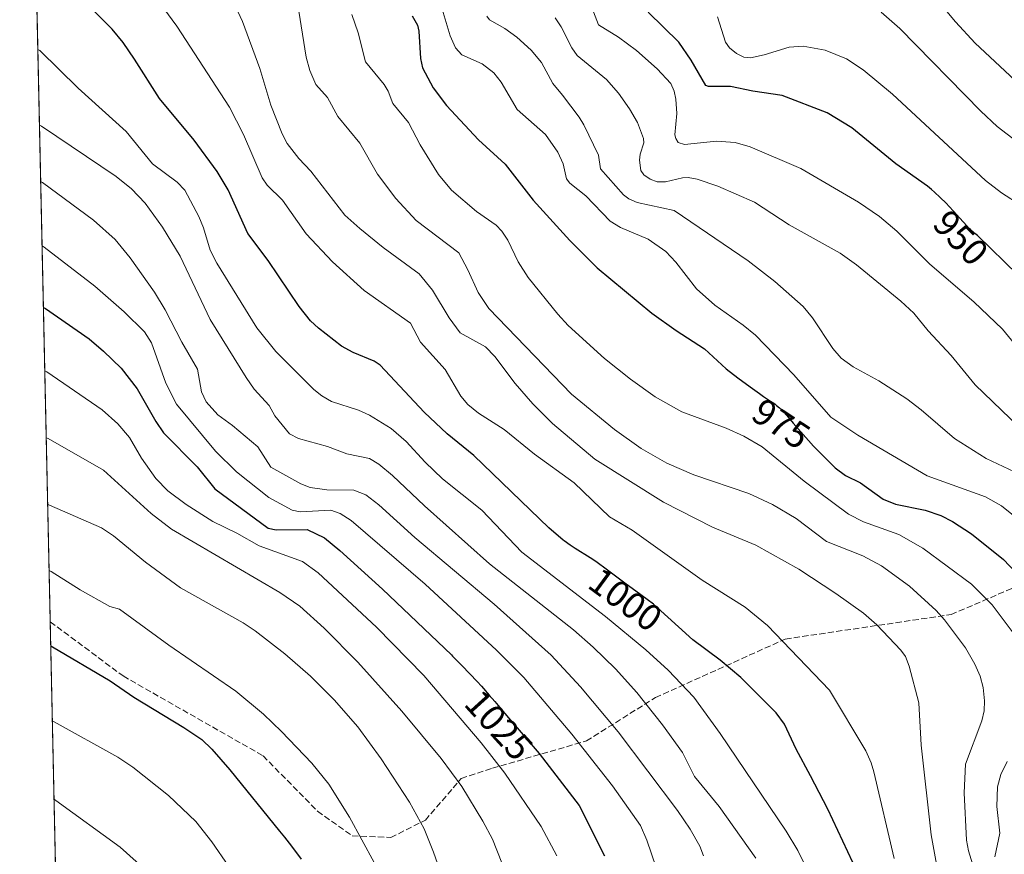
# Model space of a CAD drawing. Units: metres. Extents: x 647640 to 651080, y 4764726 to 4767048.
# Drawn here: x 647648 to 647913, y 4765995 to 4766220 of the extents above; entities that cross this region are included whole.
import ezdxf
from ezdxf.enums import TextEntityAlignment as Align

# ---------------------------------------------------------------- set-up
doc = ezdxf.new("R2010")
doc.units = ezdxf.units.M
doc.header["$MEASUREMENT"] = 0
doc.linetypes.add('DGN Style 3', pattern=[2.307223458686699, 1.648016756204785, -0.6592067024819142])
for name, color, linetype, lineweight in [('Comarca CxS', 21, 'Continuous', 0), ('Comunidad Autónoma CxS', 142, 'Continuous', 0), ('Curva de nivel maestra', 30, 'Continuous', 30), ('Curva de nivel normal', 30, 'Continuous', 0), ('Espacio natural protegido CxS', 121, 'Continuous', 0), ('Municipio CxS', 4, 'Continuous', 0), ('Pastizal CxS', 92, 'Continuous', 0), ('Provincia CxS', 1, 'Continuous', 0), ('Rótulo de curva de nivel directora', 7, 'Continuous', 0), ('Senda', 7, 'DGN Style 3', 0)]:
    doc.layers.add(name, color=color, linetype=linetype, lineweight=lineweight)
doc.styles.add('Style-Arial', font='txt')

# ---------------------------------------------------------------- blocks, each defined once
blk = doc.blocks.new('*U2')
at = {"layer": 'Pastizal CxS', "color": 92, "linetype": 'Continuous', "lineweight": 0}
blk.add_polyline3d([(647670.3701, 4765408.895300001, 1058.917100000006), (647648.148, 4766436.950300001, 919.5495999999986), (647691.2137000002, 4766405.4221, 925.9878000000026), (647706.3333000002, 4766394.351700001, 934.3641999999963), (647759.9013, 4766355.850099999, 928.7875999999961), (647808.2197000004, 4766319.798699999, 935.2606999999989), (647862.9776999997, 4766278.657099999, 930.6916999999958), (647902.1262999997, 4766250.686100001, 928.7651999999945), (647947.8447000004, 4766217.3751, 922.824099999998), (648000.6529000001, 4766179.124100001, 932.4039000000049), (648060.9508999997, 4766134.142899999, 946.4621000000043), (648118.5389, 4766091.401900001, 901.9333999999944), (648173.6571000004, 4766051.2807, 864.2131999999983), (648234.7291000001, 4766254.2777, 818.8555999999954), (648238.8022999996, 4766256.170299999, 817.9042999999947), (648287.6744999997, 4766279.137900001, 857.640400000004), (648288.2719000002, 4766279.417500001, 857.9470000000002), (648344.7818999998, 4766305.747500001, 886.3531999999979)], dxfattribs=at)

msp = doc.modelspace()

# ---------------------------------------------------------------- linework, layer by layer
at = {"layer": 'Comarca CxS', "color": 21, "linetype": 'Continuous', "lineweight": 0, "flags": 128}
msp.add_lwpolyline([(647685.1400011302, 4764725.599982331), (647648.1472472856, 4766436.984711317), (647691.1108666668, 4766405.535000001), (647692.3198666672, 4766404.640066667), (647759.8040666665, 4766355.967933334), (647808.1210000007, 4766319.912933335), (647862.8850666652, 4766278.770133331), (647902.0290666672, 4766250.7992), (647947.7530666674, 4766217.490200001), (648000.5570666664, 4766179.234133334), (648060.8559333339, 4766134.257999999), (648118.443866666, 4766091.518866668), (648173.569066666, 4766051.399866669), (648186.323, 4766042.399066667), (648190.0489999986, 4766039.770066665), (648233.2009333335, 4766048.131066668), (648252.7551333318, 4766052.460866667), (648281.0709333343, 4766058.447066667), (648297.196999999, 4766062.774933335), (648323.4809333325, 4766074.984066665)], dxfattribs=at)
at = {"layer": 'Comunidad Autónoma CxS', "color": 142, "linetype": 'Continuous', "lineweight": 0, "flags": 128}
msp.add_lwpolyline([(647685.1400011302, 4764725.599982331), (647648.1472472856, 4766436.984711317), (647691.1108666668, 4766405.535000001), (647692.3198666672, 4766404.640066667), (647759.8040666665, 4766355.967933334), (647808.1210000007, 4766319.912933335), (647862.8850666652, 4766278.770133331), (647902.0290666672, 4766250.7992), (647947.7530666674, 4766217.490200001), (648000.5570666664, 4766179.234133334), (648060.8559333339, 4766134.257999999), (648118.443866666, 4766091.518866668), (648173.569066666, 4766051.399866669), (648186.323, 4766042.399066667), (648190.0489999986, 4766039.770066665), (648233.2009333335, 4766048.131066668), (648252.7551333318, 4766052.460866667), (648281.0709333343, 4766058.447066667), (648297.196999999, 4766062.774933335), (648323.4809333325, 4766074.984066665)], dxfattribs=at)
at = {"layer": 'Curva de nivel maestra', "color": 30, "linetype": 'Continuous', "lineweight": 30, "flags": 128}
for points, elevation in [([(647872.1799999997, 4765993.030099999), (647865.4500000002, 4766007.370100001), (647860.79, 4766016.370100001), (647856.9500000002, 4766023.590100001), (647853.8499999996, 4766030.270099999), (647851.6200000001, 4766033.290100001), (647842.0599999997, 4766042.870100001), (647836.5599999997, 4766047.460100001), (647829.2000000002, 4766052.950099999), (647818.5999999996, 4766062.530099999), (647815.1600000003, 4766065.040100001), (647810.9199999999, 4766068.1801), (647805.5, 4766072.270099999), (647803.8399999999, 4766073.4901), (647803.0700000003, 4766074.020099999), (647801.5999999996, 4766074.9901), (647797.5099999999, 4766077.540100001), (647796.2100000001, 4766078.4101), (647794.5300000003, 4766079.620100001), (647794.3200000003, 4766079.790100001), (647790.4699999997, 4766083.0601), (647770.2599999999, 4766102.540100001), (647763.1100000005, 4766108.4301), (647756.8799999999, 4766114.220100001), (647745.0999999996, 4766126.8201), (647743.4600000001, 4766127.920100001), (647737.7999999998, 4766130.290100001), (647734.7199999997, 4766131.950099999), (647728.4600000001, 4766136.780099999), (647726.3799999999, 4766138.7501), (647723.3200000003, 4766142.6501), (647714.9900000002, 4766154.9901), (647709.4699999997, 4766162.280099999), (647704.1799999997, 4766174.0101), (647701.2100000001, 4766178.940099999), (647695.0499999998, 4766187.360099999), (647685.7800000003, 4766198.610099999), (647679.0199999996, 4766209.1501), (647676, 4766213.6601), (647673.0300000003, 4766217.270099999), (647665.6500000004, 4766224.590100001)], 1000), ([(647916.5999999996, 4766151.140100001), (647905.7699999996, 4766161.710100001), (647905.0499999998, 4766162.270099999), (647904.6200000001, 4766162.630100001), (647903.8499999996, 4766163.3201), (647903.5, 4766163.6601), (647902.8600000005, 4766164.3301), (647900.9800000006, 4766166.450099999), (647899.2999999998, 4766168.290100001), (647898.0800000001, 4766169.5701), (647897.2699999996, 4766170.4101), (647895.7100000001, 4766171.960100001), (647894.2000000002, 4766173.380100001), (647893.3300000001, 4766174.1501), (647892.7800000003, 4766174.610099999), (647892.29, 4766174.9901), (647883.79, 4766181.030099999), (647871.9199999999, 4766190.7501), (647865.2800000003, 4766194.7301), (647853.1699999999, 4766199.390100001), (647845.29, 4766200.540100001), (647839.2699999996, 4766201.800100001), (647833.4100000003, 4766201.8201), (647832.6799999997, 4766202.0801), (647828.7400000002, 4766208.880100001), (647825.3799999999, 4766213.7601), (647817.1200000001, 4766221.8201)], 950), ([(647753.6500000004, 4766220.8201), (647755.1100000005, 4766218.300100001), (647755.4699999997, 4766216.6801), (647755.9100000003, 4766209.4101), (647756.5099999999, 4766206.8201), (647759.3099999997, 4766201.460100001), (647762.9299999997, 4766196.7301), (647771.5599999997, 4766187.520099999), (647778.6600000003, 4766180.970100001), (647786.2400000002, 4766171.280099999), (647796.1100000005, 4766160.380100001), (647803.4400000004, 4766153.0101), (647818.1500000004, 4766140.840100001), (647824.7199999997, 4766136.1501), (647832.3499999996, 4766131.2401), (647838.1399999997, 4766125.860099999), (647841.2400000002, 4766123.4901), (647841.6200000001, 4766123.220100001), (647845.2000000002, 4766120.5701), (647847.0599999997, 4766119.2301), (647848.1699999999, 4766118.470100001), (647850.0899999999, 4766117.200099999), (647850.9299999997, 4766116.620100001), (647851.3200000003, 4766116.3301), (647851.7100000001, 4766116.020099999), (647852.4400000004, 4766115.4001), (647853.1299999999, 4766114.7401), (647853.5700000003, 4766114.290100001), (647854.4299999997, 4766113.360099999), (647856.1799999997, 4766111.2601), (647861.5800000001, 4766105.0601), (647867.4100000003, 4766099.2601), (647870.2400000002, 4766097.210100001), (647874.25, 4766095.200099999), (647880.3399999999, 4766090.8201), (647883.6699999999, 4766089.470100001), (647891.6500000004, 4766087.8201), (647895.8600000005, 4766086.450099999), (647899.04, 4766084.840100001), (647904.1200000001, 4766081.460100001), (647912.7400000002, 4766074.5601), (647922.7400000002, 4766064.0101)], 975), ([(647654.5162000004, 4766142.3399), (647655.0499999998, 4766142.0801), (647666.8300000001, 4766133.970100001), (647670.7199999997, 4766130.670100001), (647675.4199999999, 4766126.0701), (647679.75, 4766120.4801), (647684.75, 4766111.700099999), (647686.8399999999, 4766108.640100001), (647695.9000000004, 4766099.5101), (647700.5999999996, 4766093.5601), (647714.9800000006, 4766083.0101), (647717.1600000003, 4766082.5701), (647725.4500000002, 4766082.640100001), (647730.1600000003, 4766080.390100001), (647734.2800000003, 4766077.0101), (647745.7199999997, 4766066.590100001), (647764.2599999999, 4766048.890100001), (647764.54, 4766048.610099999), (647765.8200000003, 4766047.3201), (647767.0199999996, 4766046.100099999), (647769.2100000001, 4766043.8201), (647771.1399999997, 4766041.7501), (647772.3099999997, 4766040.460100001), (647774.4400000004, 4766038.050100001), (647775.9000000004, 4766036.350099999), (647778.6100000005, 4766033.1501), (647780.5700000003, 4766030.860099999), (647781.3799999999, 4766029.920100001), (647787.8099999997, 4766022.350099999), (647798.6299999999, 4766008.4001), (647805.4199999999, 4765994.860099999)], 1025), ([(647656.4824999999, 4766051.3726), (647657.0099999999, 4766051.120100001), (647672.4600000001, 4766041.920100001), (647678.8399999999, 4766037.520099999), (647692.2800000003, 4766029.4101), (647697.1600000003, 4766026.110099999), (647699.79, 4766023.5801), (647704.6200000001, 4766017.9801), (647718.04, 4766001.4901), (647719.3499999996, 4765999.840100001), (647721.2400000002, 4765997.420100001), (647723.8799999999, 4765993.940099999)], 1050)]:
    msp.add_lwpolyline(points, dxfattribs=dict(at, elevation=elevation))
at = {"layer": 'Curva de nivel normal', "color": 30, "linetype": 'Continuous', "lineweight": 0, "flags": 128}
for points, elevation in [([(647883.29, 4765994.109999999), (647877.8600000005, 4766017.42), (647877.1399999997, 4766019.91), (647875.7199999997, 4766023.09), (647865.8799999999, 4766039.430000001), (647849.29, 4766056.779999999), (647843.2100000001, 4766061.730000001), (647831.6600000003, 4766069.060000001), (647812.8799999999, 4766082.449999999), (647806.75, 4766086.050000001), (647797.2699999996, 4766095.17), (647786.5700000003, 4766102.960000001), (647778.4699999997, 4766109.51), (647771.5199999996, 4766113.92), (647768.6399999997, 4766116.25), (647766.7800000003, 4766118.49), (647762.5300000003, 4766125.710000001), (647755.9100000003, 4766133.09), (647753.2100000001, 4766138.189999999), (647740.8099999997, 4766146.970000001), (647732.2599999999, 4766154.640000001), (647725.2000000002, 4766162.17), (647718.8499999996, 4766171.25), (647714.7199999997, 4766175.33), (647713.3700000001, 4766177.220000001), (647708.3399999999, 4766188.92), (647704.5300000003, 4766196.300000001), (647690.4199999999, 4766218.050000001), (647682.1900000004, 4766229.359999999)], 995), ([(647895.2599999999, 4765989.619999999), (647893.29, 4766000.470000001), (647890.5700000003, 4766024.600000001), (647889.9600000001, 4766036.039999999), (647887.3899999997, 4766045.890000001), (647886.3600000005, 4766048.470000001), (647885.1399999997, 4766050.220000001), (647878.6100000005, 4766056.99), (647875.1100000005, 4766060.109999999), (647867.6399999997, 4766065.430000001), (647857.6399999997, 4766071.939999999), (647846.1500000004, 4766078.4), (647834.4600000001, 4766083.24), (647821.3099999997, 4766090.02), (647802.8499999996, 4766101.550000001), (647791.4600000001, 4766111.16), (647786.1699999999, 4766116.460000001), (647781.3700000001, 4766121.890000001), (647775.8899999997, 4766129.230000001), (647773.4199999999, 4766131.75), (647766.5899999999, 4766135.529999999), (647763.6299999999, 4766139.59), (647759.1699999999, 4766147.01), (647755.5499999998, 4766151.390000001), (647745.9199999999, 4766158.480000001), (647739.5800000001, 4766163.600000001), (647735.6299999999, 4766167.26), (647726.4600000001, 4766179.039999999), (647723.2199999997, 4766182.49), (647720.1100000005, 4766186.460000001), (647718.7000000002, 4766189.130000001), (647715.7300000006, 4766196.779999999), (647712.7599999999, 4766206.720000001), (647708.0300000003, 4766219.300000001), (647703.7800000003, 4766228.65)], 990), ([(647917.1900000004, 4766084.970000001), (647912.2100000001, 4766089.02), (647907.9199999999, 4766091.449999999), (647892.1900000004, 4766097.130000001), (647873.5099999999, 4766108.050000001), (647866.2800000003, 4766112.9), (647856.3399999999, 4766124.279999999), (647846.0199999996, 4766134.9), (647842.7199999997, 4766137.65), (647835.1299999999, 4766142.99), (647830.2000000002, 4766147.390000001), (647824.6100000005, 4766154.59), (647821.9500000002, 4766157.42), (647817.1399999997, 4766160.779999999), (647809.6799999997, 4766163.930000001), (647806.9500000002, 4766165.58), (647800.4000000004, 4766172.449999999), (647796.0899999999, 4766175.800000001), (647795.2400000002, 4766177.02), (647794.2800000003, 4766181), (647792.8799999999, 4766184.180000001), (647789.54, 4766188.92), (647781.9400000004, 4766195.680000001), (647777.5999999996, 4766202.99), (647775.6799999997, 4766205.550000001), (647772.4900000002, 4766207.930000001), (647767.0300000003, 4766210.34), (647765.3200000003, 4766212.199999999), (647763.9000000004, 4766215.439999999), (647761.2000000002, 4766224.449999999)], 970), ([(647894.2400000002, 4766225.949999999), (647899.7800000003, 4766219.210000001), (647905.1399999997, 4766213.51), (647926.5499999998, 4766193.49)], 935), ([(647904.8099999997, 4765991.230000001), (647903.2800000003, 4765996.230000001), (647902.75, 4765999.050000001), (647902.1500000004, 4766011.84), (647902.5099999999, 4766019.51), (647906.9299999997, 4766031.15), (647907.5099999999, 4766033.83), (647907.5899999999, 4766036.51), (647907.2199999997, 4766040.180000001), (647906.4199999999, 4766043.16), (647904.9900000002, 4766046.430000001), (647902.4699999997, 4766050.810000001), (647896.8399999999, 4766058.359999999), (647894.6100000005, 4766060.859999999), (647887.4299999997, 4766067.369999999), (647879.8899999997, 4766072.91), (647874.9100000003, 4766075.58), (647865.1299999999, 4766079.460000001), (647856.9900000002, 4766085.65), (647850.6100000005, 4766089.42), (647844.1900000004, 4766092.310000001), (647829.4800000006, 4766097.380000001), (647822.2199999997, 4766100.480000001), (647815.3200000003, 4766104.4), (647808.1100000005, 4766109.560000001), (647796.5, 4766119.100000001), (647774.3200000003, 4766142.08), (647771.4100000003, 4766146.4), (647768.6799999997, 4766152.529999999), (647766.2000000002, 4766157.09), (647754.79, 4766165.76), (647749.2999999998, 4766171.680000001), (647744.4000000004, 4766178.24), (647739.5999999996, 4766186.609999999), (647733.6699999999, 4766193.77), (647730.9299999997, 4766198.9), (647727.8099999997, 4766202.369999999), (647726.1600000003, 4766206.119999999), (647725.1500000004, 4766209.689999999), (647723.2199999997, 4766222.060000001)], 985), ([(647915.8499999996, 4766054.140000001), (647909.6399999997, 4766062.390000001), (647904.1399999997, 4766067.9), (647891.0199999996, 4766077.640000001), (647884.54, 4766081.32), (647875.0999999996, 4766084.699999999), (647871.0300000003, 4766086.76), (647859.1299999999, 4766095.640000001), (647847.8099999997, 4766104.92), (647842.9199999999, 4766107.76), (647838.1600000003, 4766109.869999999), (647826.2300000006, 4766114.350000001), (647819.0700000003, 4766118.32), (647812.4299999997, 4766123.09), (647805.4199999999, 4766128.689999999), (647795.6100000005, 4766137.57), (647792.8700000001, 4766140.539999999), (647784.9299999997, 4766150.470000001), (647782.1799999997, 4766154.689999999), (647779.4500000002, 4766160.529999999), (647777.8499999996, 4766162.92), (647776.2800000003, 4766164.49), (647771.0099999999, 4766168.210000001), (647764.2800000003, 4766173.939999999), (647760.79, 4766178.130000001), (647755.7999999998, 4766186.109999999), (647752.6900000004, 4766192.140000001), (647748.5099999999, 4766197.300000001), (647747.2599999999, 4766200.57), (647746.1799999997, 4766202.4), (647741.1600000003, 4766208.480000001), (647739.1299999999, 4766216.27), (647737.4800000006, 4766221.210000001)], 980), ([(647801.9900000002, 4766223.119999999), (647803.8300000001, 4766218.430000001), (647809.1500000004, 4766215.109999999), (647814.0099999999, 4766211.5), (647819.6100000005, 4766206.619999999), (647823.2400000002, 4766202.66), (647824.1900000004, 4766200.59), (647824.6399999997, 4766198.430000001), (647824.8300000001, 4766194.539999999), (647824.3600000005, 4766188.859999999), (647824.5599999997, 4766187.800000001), (647825.2100000001, 4766186.789999999), (647826.9600000001, 4766186.25), (647835.5, 4766187.140000001), (647840.5700000003, 4766186.800000001), (647844.5800000001, 4766185.59), (647858.2199999997, 4766179.76), (647873.75, 4766170.730000001), (647879.3600000005, 4766166.9), (647884, 4766162.939999999), (647892.8899999997, 4766154.08), (647904.75, 4766143.939999999), (647912.4400000004, 4766136.58), (647921.3099999997, 4766125.67)], 955), ([(647879.8499999996, 4766221.810000001), (647884.8399999999, 4766217.449999999), (647906.6500000004, 4766195.17), (647910.9699999997, 4766191.100000001), (647935.2199999997, 4766172.539999999)], 940), ([(647915.6799999997, 4766098.140000001), (647908.0700000003, 4766101.75), (647899.5499999998, 4766107.16), (647890.5999999996, 4766114.890000001), (647886.6900000004, 4766117.82), (647879.1900000004, 4766122.619999999), (647872.2999999998, 4766126.4), (647869.0899999999, 4766128.76), (647866.7999999998, 4766131.359999999), (647861.3200000003, 4766139.600000001), (647858.8300000001, 4766142.609999999), (647851.2199999997, 4766149.359999999), (647844.0499999998, 4766154.949999999), (647824.1900000004, 4766168.5), (647814.2100000001, 4766170.630000001), (647811.9800000006, 4766171.57), (647810.5, 4766172.65), (647804.3799999999, 4766179.699999999), (647803.79, 4766183.33), (647799.8899999997, 4766191.529999999), (647798.6299999999, 4766193.619999999), (647794.0899999999, 4766199.460000001), (647791.5300000003, 4766202.680000001), (647788.5099999999, 4766208.26), (647785.7100000001, 4766211.57), (647781.8799999999, 4766215.07), (647778.5899999999, 4766217.41), (647774.4699999997, 4766219.730000001), (647773.75, 4766220.74)], 965), ([(647792.1799999997, 4766220.33), (647793.7599999999, 4766217.92), (647796.6200000001, 4766212.27), (647798.0800000001, 4766210.16), (647805.9199999999, 4766203.680000001), (647809.1699999999, 4766200), (647812.1399999997, 4766195.83), (647814.25, 4766192.109999999), (647815.9299999997, 4766187.810000001), (647815.9699999997, 4766186.640000001), (647815.0099999999, 4766183.59), (647814.8700000001, 4766182.029999999), (647815.2199999997, 4766179.24), (647815.9600000001, 4766178.100000001), (647817.6799999997, 4766176.890000001), (647819.6100000005, 4766176.17), (647821.8499999996, 4766176.230000001), (647826.3600000005, 4766177.300000001), (647827.9600000001, 4766177.380000001), (647830.3499999996, 4766176.890000001), (647835.9000000004, 4766174.99), (647845.7999999998, 4766170.720000001), (647855.0899999999, 4766164.66), (647868.7599999999, 4766157.029999999), (647873.2199999997, 4766153.850000001), (647885.1200000001, 4766144.119999999), (647888.5899999999, 4766140.83), (647892.4900000002, 4766136.08), (647898.6600000003, 4766129.439999999), (647905.0999999996, 4766121.560000001), (647923.9000000004, 4766103.449999999)], 960), ([(647835.8300000001, 4766220.560000001), (647837.9800000006, 4766213.779999999), (647839.0499999998, 4766212.24), (647840.8899999997, 4766210.74), (647842.9000000004, 4766209.710000001), (647844.6799999997, 4766209.560000001), (647848.3600000005, 4766210.32), (647855.0499999998, 4766212.41), (647858.8600000005, 4766212.66), (647864.7999999998, 4766211.59), (647870.4900000002, 4766209.289999999), (647874.9400000004, 4766206.34), (647882.9100000003, 4766199.730000001), (647907.8399999999, 4766176.58), (647912.1900000004, 4766173.25), (647922.7699999996, 4766166.449999999)], 945), ([(647653.0144999997, 4766211.8135), (647653.5499999998, 4766211.52), (647663.8399999999, 4766201.350000001), (647676.7800000003, 4766189.77), (647683.8899999997, 4766181.029999999), (647690.4900000002, 4766176.100000001), (647692.5999999996, 4766173.949999999), (647696.3499999996, 4766166.880000001), (647697.5800000001, 4766163.850000001), (647699.3899999997, 4766157.800000001), (647701.1399999997, 4766154.279999999), (647711.9199999999, 4766136.91), (647717.0499999998, 4766130.529999999), (647727.2699999996, 4766120.34), (647729.3899999997, 4766118.57), (647732.0300000003, 4766117.130000001), (647739.29, 4766114.75), (647742.2300000006, 4766113.390000001), (647748.0800000001, 4766109.82), (647752.0999999996, 4766106.359999999), (647757.1600000003, 4766100.800000001), (647761.8899999997, 4766096.24), (647772.3899999997, 4766087.83), (647783.1900000004, 4766076.51), (647805.6600000003, 4766059.279999999), (647816.5199999996, 4766050.279999999), (647822.5700000003, 4766044.84), (647829.4100000003, 4766037.539999999), (647836.4800000006, 4766027.77), (647854.29, 4766001.5), (647857.4100000003, 4765996.310000001), (647859.4500000002, 4765992.07)], 1005), ([(647653.4545999998, 4766191.456), (647653.9900000002, 4766191.199999999), (647674.1200000001, 4766177.640000001), (647678.2300000006, 4766174.33), (647681.8600000005, 4766170.49), (647686.5199999996, 4766164.029999999), (647691.3200000003, 4766156.230000001), (647699.4100000003, 4766139.189999999), (647709.0099999999, 4766123.560000001), (647711.1799999997, 4766120.369999999), (647715.2400000002, 4766115.970000001), (647716.7800000003, 4766113.26), (647720.7100000001, 4766108.4), (647723.1100000005, 4766107.109999999), (647730.8799999999, 4766104.980000001), (647736.0899999999, 4766103.050000001), (647742.2599999999, 4766101.720000001), (647744.7100000001, 4766100.24), (647748.4100000003, 4766097.199999999), (647757.0099999999, 4766089.050000001), (647774.4900000002, 4766073.449999999), (647797.0700000003, 4766055.66), (647802.3700000001, 4766051), (647808.3300000001, 4766045.16), (647814.0700000003, 4766038.779999999), (647821, 4766030.130000001), (647826.3799999999, 4766022.609999999), (647829.5999999996, 4766016.189999999), (647836.2699999996, 4766008.100000001), (647846.1200000001, 4765994.189999999)], 1010), ([(647653.7833000004, 4766176.2476), (647654.3200000003, 4766176.050000001), (647668.0300000003, 4766165.869999999), (647673.8300000001, 4766160.680000001), (647677.8700000001, 4766155.76), (647684.4000000004, 4766146.470000001), (647687.29, 4766141.77), (647691.7599999999, 4766133.02), (647695.9299999997, 4766125.779999999), (647697.0700000003, 4766119.66), (647698.3200000003, 4766117), (647701.4699999997, 4766113.5), (647705.3600000005, 4766110.65), (647712.2300000006, 4766104.850000001), (647715.7199999997, 4766099.390000001), (647723.7800000003, 4766094.92), (647726.2599999999, 4766093.99), (647730.7199999997, 4766093.350000001), (647738.0499999998, 4766093.26), (647741.2100000001, 4766091.939999999), (647744.7400000002, 4766089.27), (647754.4400000004, 4766080.460000001), (647775.75, 4766062.560000001), (647791.0800000001, 4766048.82), (647798.9699999997, 4766040.34), (647809.0499999998, 4766028.189999999), (647825.0700000003, 4766007.050000001), (647828.4600000001, 4766002.01), (647831.0099999999, 4765997.480000001), (647832.0199999996, 4765994.880000001)], 1015), ([(647654.1574999997, 4766158.9374), (647654.6900000004, 4766158.58), (647668.3899999997, 4766148.15), (647676.2300000006, 4766141.220000001), (647681.7100000001, 4766135.850000001), (647683.5499999998, 4766132.850000001), (647687.4400000004, 4766122.060000001), (647690.3499999996, 4766116.4), (647700.79, 4766103.689999999), (647706.4600000001, 4766098.16), (647715.1100000005, 4766091.25), (647721.4100000003, 4766087.890000001), (647723.5499999998, 4766087.439999999), (647731.8200000003, 4766087.880000001), (647734.3700000001, 4766086.980000001), (647737.2599999999, 4766085.039999999), (647757.2300000006, 4766067.960000001), (647776.4000000004, 4766050.220000001), (647783.7400000002, 4766042.82), (647796.6399999997, 4766027.57), (647807.54, 4766013.65), (647815.1200000001, 4766002.980000001), (647816.8300000001, 4765999.039999999), (647819.2999999998, 4765991.699999999)], 1020), ([(647792.6200000001, 4765994.82), (647788.3499999996, 4766002.74), (647778.6500000004, 4766017.100000001), (647772.2199999997, 4766025.25), (647756.8200000003, 4766043.34), (647744.1200000001, 4766056.350000001), (647728.4199999999, 4766071), (647724.1699999999, 4766074.039999999), (647712.5700000003, 4766078.27), (647706.5800000001, 4766081.66), (647700.1200000001, 4766084.810000001), (647692.9400000004, 4766089.34), (647688.0099999999, 4766093.029999999), (647684.7599999999, 4766096.390000001), (647680.8899999997, 4766101.84), (647677.7000000002, 4766107.380000001), (647674.5599999997, 4766111.09), (647670.3399999999, 4766114.880000001), (647655.4199999999, 4766125.09), (647654.8836000003, 4766125.342599999)], 1030), ([(647655.2725000001, 4766107.3541), (647655.8099999997, 4766107.09), (647670.6900000004, 4766098.57), (647683.4800000006, 4766086.949999999), (647688.9400000004, 4766082.77), (647718.1500000004, 4766065.689999999), (647723.4400000004, 4766062.039999999), (647730.0300000003, 4766056.130000001), (647739.0999999996, 4766046.980000001), (647750.9400000004, 4766033.789999999), (647761.4699999997, 4766021.08), (647767.0499999998, 4766013.470000001), (647772.7300000006, 4766004.199999999), (647775.2699999996, 4765999.369999999), (647777.8099999997, 4765992.960000001)], 1035), ([(647766.5499999998, 4765975.76), (647759.4400000004, 4765995.859999999), (647756.8799999999, 4766002.15), (647752.9900000002, 4766009.27), (647745.3899999997, 4766020.960000001), (647739.0800000001, 4766029.560000001), (647732.75, 4766036.859999999), (647726.3600000005, 4766043.220000001), (647719.4500000002, 4766049.210000001), (647711.5, 4766055.380000001), (647708.25, 4766057.550000001), (647691.3799999999, 4766066.930000001), (647681.9900000002, 4766073.869999999), (647673.4100000003, 4766080.939999999), (647670.1799999997, 4766083.09), (647656.1900000004, 4766089.180000001), (647655.6600000003, 4766089.4277)], 1040), ([(647656.0455, 4766071.593800001), (647656.5800000001, 4766071.359999999), (647664.4299999997, 4766066.42), (647672.4199999999, 4766061.939999999), (647674.9600000001, 4766061.210000001), (647688.2400000002, 4766051.550000001), (647706.25, 4766039.140000001), (647713.7300000006, 4766032.930000001), (647718.5300000003, 4766028.33), (647726.7100000001, 4766019.77), (647731.2699999996, 4766014.140000001), (647736.8600000005, 4766005.24), (647743.5, 4765993.07)], 1045), ([(647704.3899999997, 4765991.980000001), (647699.8499999996, 4765998.619999999), (647695.4800000006, 4766004.060000001), (647688.1600000003, 4766011.100000001), (647678.5999999996, 4766018.710000001), (647674.5800000001, 4766021.4), (647657.4500000002, 4766030.930000001), (647656.9184999998, 4766031.204700001)], 1055), ([(647910.3600000005, 4765994.560000001), (647911.7300000006, 4766000.980000001), (647910.9299999997, 4766008.130000001), (647911.1200000001, 4766013.460000001), (647911.9900000002, 4766016.730000001), (647913.7400000002, 4766020.27)], 980), ([(647657.3754000004, 4766010.066299999), (647657.9100000003, 4766009.77), (647675.2000000002, 4765997.15), (647679.4699999997, 4765993.359999999), (647685.6399999997, 4765986.720000001), (647693.8700000001, 4765975.970000001), (647703.5999999996, 4765961.220000001), (647710.79, 4765948.439999999), (647713.2400000002, 4765943.119999999), (647715.5599999997, 4765936.800000001), (647716.79, 4765932.41), (647717.3600000005, 4765928.430000001), (647717.29, 4765925.74), (647716.25, 4765918.980000001), (647711.3700000001, 4765911.9), (647706.1699999999, 4765903.09), (647704.6399999997, 4765901.09), (647702.3700000001, 4765899.300000001), (647698.5700000003, 4765896.960000001), (647687.7300000006, 4765891.52), (647676.04, 4765883.65), (647668.6299999999, 4765877.439999999), (647660.9299999997, 4765869.789999999), (647660.4154000003, 4765869.426100001)], 1060)]:
    msp.add_lwpolyline(points, dxfattribs=dict(at, elevation=elevation))
at = {"layer": 'Espacio natural protegido CxS', "color": 121, "linetype": 'Continuous', "lineweight": 0, "flags": 128}
msp.add_lwpolyline([(647685.1400011302, 4764725.599982331), (647648.1472472856, 4766436.984711317), (647691.1108666668, 4766405.535000001), (647692.3198666672, 4766404.640066667), (647759.8040666665, 4766355.967933334), (647808.1210000007, 4766319.912933335), (647862.8850666652, 4766278.770133331), (647902.0290666672, 4766250.7992), (647947.7530666674, 4766217.490200001), (648000.5570666664, 4766179.234133334), (648060.8559333339, 4766134.257999999), (648118.443866666, 4766091.518866668), (648173.569066666, 4766051.399866669), (648186.323, 4766042.399066667), (648190.0489999986, 4766039.770066665), (648233.2009333335, 4766048.131066668), (648252.7551333318, 4766052.460866667), (648281.0709333343, 4766058.447066667), (648297.196999999, 4766062.774933335), (648323.4809333325, 4766074.984066665)], dxfattribs=at)
msp.add_lwpolyline([(647685.1400011302, 4764725.599982331), (647648.1472472856, 4766436.984711317), (647691.1108666668, 4766405.535000001), (647692.3198666672, 4766404.640066667), (647759.8040666665, 4766355.967933334), (647808.1210000007, 4766319.912933335), (647862.8850666652, 4766278.770133331), (647902.0290666672, 4766250.7992), (647947.7530666674, 4766217.490200001), (648000.5570666664, 4766179.234133334), (648060.8559333339, 4766134.257999999), (648118.443866666, 4766091.518866668), (648173.569066666, 4766051.399866669), (648186.323, 4766042.399066667), (648190.0489999986, 4766039.770066665), (648233.2009333335, 4766048.131066668), (648252.7551333318, 4766052.460866667), (648281.0709333343, 4766058.447066667), (648297.196999999, 4766062.774933335), (648323.4809333325, 4766074.984066665)], dxfattribs=at)
at = {"layer": 'Municipio CxS', "color": 4, "linetype": 'Continuous', "lineweight": 0, "flags": 128}
msp.add_lwpolyline([(647685.1400011302, 4764725.599982331), (647648.1472472856, 4766436.984711317), (647691.1108666668, 4766405.535000001), (647692.3198666672, 4766404.640066667), (647759.8040666665, 4766355.967933334), (647808.1210000007, 4766319.912933335), (647862.8850666652, 4766278.770133331), (647902.0290666672, 4766250.7992), (647947.7530666674, 4766217.490200001), (648000.5570666664, 4766179.234133334), (648060.8559333339, 4766134.257999999), (648118.443866666, 4766091.518866668), (648173.569066666, 4766051.399866669), (648186.323, 4766042.399066667), (648190.0489999986, 4766039.770066665), (648233.2009333335, 4766048.131066668), (648252.7551333318, 4766052.460866667), (648281.0709333343, 4766058.447066667), (648297.196999999, 4766062.774933335), (648323.4809333325, 4766074.984066665)], dxfattribs=at)
at = {"layer": 'Pastizal CxS', "color": 92, "linetype": 'Continuous', "lineweight": 0, "extrusion": (-0.00583623101519142, 0.269999811855298, 0.9628426870499879), "elevation": 1284063.955328043, "flags": 128}
msp.add_lwpolyline([(-750502.6388752243, -4574133.003300903), (-750502.6388752243, -4574382.262657139)], dxfattribs=at)
at = {"layer": 'Pastizal CxS', "color": 92, "linetype": 'Continuous', "lineweight": 0, "extrusion": (-0.0004136011847346455, 0.01913447197243549, 0.9998168336832483), "elevation": 91975.98638724805, "flags": 128}
msp.add_lwpolyline([(-750501.7594804221, -4749662.532453035), (-750501.7594804221, -4750058.39028983)], dxfattribs=at)
at = {"layer": 'Provincia CxS', "color": 1, "linetype": 'Continuous', "lineweight": 0, "flags": 128}
msp.add_lwpolyline([(647685.1400011302, 4764725.599982331), (647648.1472472856, 4766436.984711317), (647691.1108666668, 4766405.535000001), (647692.3198666672, 4766404.640066667), (647759.8040666665, 4766355.967933334), (647808.1210000007, 4766319.912933335), (647862.8850666652, 4766278.770133331), (647902.0290666672, 4766250.7992), (647947.7530666674, 4766217.490200001), (648000.5570666664, 4766179.234133334), (648060.8559333339, 4766134.257999999), (648118.443866666, 4766091.518866668), (648173.569066666, 4766051.399866669), (648186.323, 4766042.399066667), (648190.0489999986, 4766039.770066665), (648233.2009333335, 4766048.131066668), (648252.7551333318, 4766052.460866667), (648281.0709333343, 4766058.447066667), (648297.196999999, 4766062.774933335), (648323.4809333325, 4766074.984066665)], dxfattribs=at)
at = {"layer": 'Senda', "color": 7, "linetype": 'DGN Style 3', "lineweight": 0}
msp.add_polyline3d([(647656.3426999999, 4766057.841399999, 1048.413499999995), (647675.9413999999, 4766043.237700001, 1049.063500000004), (647713.5799000004, 4766021.7742, 1047.271200000003), (647728.2472999999, 4766006.858700001, 1046.690600000002), (647737.5674999999, 4766000.260500001, 1045.581999999995), (647747.9291000003, 4765999.784299999, 1042.813599999994), (647757.2342999997, 4766004.4408, 1039.610799999995), (647766.8705000002, 4766015.659499999, 1034.460300000006), (647775.2794000005, 4766018.4188, 1030.782399999996), (647800.5343000004, 4766025.7642, 1018.929300000003), (647819.1020000001, 4766037.420600001, 1008.484400000001), (647854.0454000002, 4766053.175200001, 994.7648999999947), (647898.6009000001, 4766059.760700001, 983.8934000000008), (647942.4199000001, 4766078.529899999, 963.8172999999952), (647956.3394999999, 4766087.264000001, 956.0871000000043)], dxfattribs=at)

# ---------------------------------------------------------------- block references
at = {"layer": 'Pastizal CxS', "color": 92, "linetype": 'Continuous', "lineweight": 0}
msp.add_blockref('*U2', (0, 0), dxfattribs=at)

# ---------------------------------------------------------------- texts
at = {"layer": 'Rótulo de curva de nivel directora', "color": 7, "linetype": 'Continuous', "lineweight": 0, "style": 'Style-Arial'}
for s, rotation, p in [('950', 313.6251164598458, (647901.24135318, 4766161.143605672)), ('975', 326.5171157057455, (647852.9297273541, 4766111.092079314)), ('1000', 323.6862859726382, (647811.0573853194, 4766063.803088487)), ('1025', 312.2074363537787, (647777.0048658734, 4766030.035481251))]:
    msp.add_text(s, height=7.000000000000002, rotation=rotation, dxfattribs=at).set_placement(p, align=Align.MIDDLE_CENTER)

doc.saveas('drawing.dxf')
